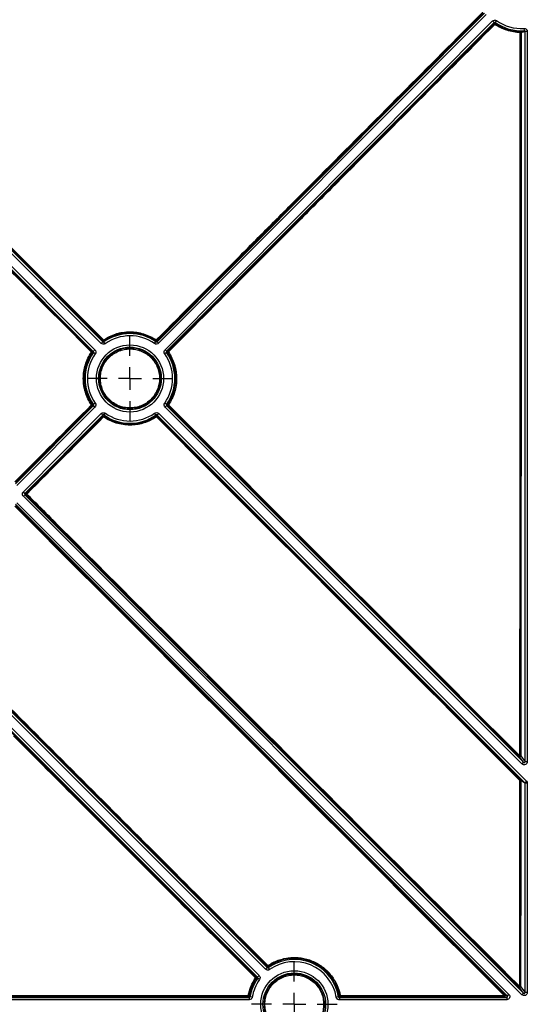
# Model space of a CAD drawing. Units: millimetres. Extents: x 11 to 1249, y 20 to 576.
# Drawn here: x 230 to 253, y 46 to 90 of the extents above; entities that cross this region are included whole.
import ezdxf

# ---------------------------------------------------------------- set-up
doc = ezdxf.new("R2010")
doc.units = ezdxf.units.MM
doc.layers.add('FORMAT', color=7, linetype='Continuous')

# ---------------------------------------------------------------- blocks, each defined once
blk = doc.blocks.new('SW_CENTERMARKSYMBOL_9')
at = {"layer": 'FORMAT', "color": 0}
for p, q in [((0, 1.016), (0, 1.907)), ((0, 0), (0, 0.508)), ((-1.016, 0), (-1.907, 0)), ((0, 0), (-0.508, 0)), ((0, 0), (0, -0.508)), ((0, 0), (0.508, 0)), ((1.016, 0), (1.907, 0)), ((0, -1.016), (0, -1.907))]:
    blk.add_line(p, q, dxfattribs=at)
blk = doc.blocks.new('SW_CENTERMARKSYMBOL_24')
at = {"layer": 'FORMAT', "color": 0}
for p, q in [((0, 1.016), (0, 1.907)), ((0, 0), (0, 0.508)), ((-1.016, 0), (-1.907, 0)), ((0, 0), (-0.508, 0)), ((0, 0), (0, -0.508)), ((0, 0), (0.508, 0)), ((1.016, 0), (1.907, 0)), ((0, -1.016), (0, -1.907))]:
    blk.add_line(p, q, dxfattribs=at)

msp = doc.modelspace()

# ---------------------------------------------------------------- linework, layer by layer
at = {"color": 7, "linetype": 'Continuous', "lineweight": 25}
for p, q in [((219.149382, 89.677131), (233.823426, 75.003087)), ((234.108108, 75.287769), (219.43407, 89.961807)), ((219.504769, 90.032517), (234.178819, 75.358467)), ((236.595685, 75.360839), (251.206683, 90.029303)), ((251.277526, 89.958737), (236.666535, 75.29028)), ((236.951768, 75.00615), (251.562766, 89.674615)), ((251.562766, 89.674615), (251.633609, 89.604049)), ((251.742766, 89.690124), (251.685038, 89.60848)), ((233.752728, 74.932376), (219.078677, 89.606426)), ((251.633609, 89.604049), (237.022612, 74.935585)), ((251.638583, 89.549096), (251.633609, 89.604049)), ((251.685038, 89.60848), (251.689448, 89.553919)), ((252.964189, 89.345289), (252.970697, 89.245509)), ((253.013533, 56.62016), (253.013533, 89.205689)), ((253.113396, 89.205689), (253.013533, 89.205689)), ((253.113396, 89.205689), (253.113396, 56.62016)), ((228.591831, 81.055337), (234.211224, 75.438913)), ((234.178812, 75.358473), (234.108108, 75.287769)), ((234.178819, 75.358467), (234.183345, 75.409804)), ((234.234253, 75.405108), (234.23025, 75.354143)), ((234.288138, 75.272612), (234.23025, 75.354143)), ((236.486535, 75.27477), (236.544263, 75.356414)), ((236.544263, 75.356414), (236.540123, 75.407805)), ((236.591017, 75.412603), (236.595685, 75.360839)), ((236.666535, 75.29028), (236.595691, 75.360845)), ((233.701289, 74.92784), (233.752728, 74.932376)), ((233.757052, 74.880945), (233.705985, 74.876933)), ((233.838582, 74.823057), (233.757052, 74.880945)), ((237.018389, 74.884146), (236.936972, 74.826098)), ((237.070081, 74.880184), (237.018389, 74.884146)), ((237.022612, 74.935585), (237.074682, 74.931094)), ((230.276967, 69.017268), (233.755106, 72.509087)), ((233.755106, 72.509087), (233.702808, 72.513599)), ((233.70741, 72.564506), (233.759329, 72.560526)), ((233.825949, 72.438522), (233.755106, 72.509087)), ((233.840746, 72.618574), (233.759329, 72.560526)), ((237.020666, 72.563727), (236.939135, 72.621615)), ((237.020666, 72.563727), (237.073133, 72.567855)), ((237.077839, 72.516962), (237.02499, 72.512296)), ((237.02499, 72.512296), (252.945018, 56.592268)), ((233.825949, 72.438522), (230.34781, 68.946703)), ((230.632105, 68.661631), (234.111183, 72.154392)), ((234.182033, 72.083833), (230.702948, 68.591065)), ((234.186775, 72.03128), (234.182033, 72.083833)), ((234.233455, 72.088258), (234.291182, 72.169902)), ((234.233455, 72.088258), (234.237661, 72.036084)), ((236.547468, 72.090529), (236.48958, 72.17206)), ((236.543333, 72.037975), (236.547468, 72.090529)), ((236.598898, 72.086205), (236.594224, 72.033268)), ((253.001582, 55.683522), (236.598898, 72.086205)), ((236.669603, 72.15691), (253.072286, 55.754227)), ((252.874313, 56.521563), (236.954292, 72.441585)), ((230.702948, 68.591065), (230.632105, 68.661631)), ((230.702948, 68.591065), (230.761117, 68.591122)), ((252.222838, 46.16254), (230.27786, 68.107519)), ((230.348564, 68.178223), (252.293543, 46.233245)), ((230.632299, 68.463852), (230.703003, 68.534557)), ((252.874313, 46.221838), (230.632299, 68.463852)), ((230.761172, 68.534614), (230.703003, 68.534557)), ((230.703003, 68.534557), (252.945018, 46.292542)), ((241.438023, 47.358403), (226.674781, 62.121644)), ((226.745486, 62.192349), (241.508728, 47.429107)), ((241.082636, 47.003016), (226.319395, 61.766258)), ((226.390099, 61.836962), (241.153341, 47.073721)), ((252.945018, 56.592268), (252.755777, 56.848359)), ((252.824004, 56.87664), (253.013533, 56.62016)), ((252.945018, 56.592268), (252.874313, 56.521563)), ((253.113396, 56.62016), (253.013533, 56.62016)), ((252.81137, 55.806541), (253.001582, 55.683522)), ((253.013533, 55.655054), (252.823033, 55.778259)), ((253.072286, 55.754227), (253.001582, 55.683522)), ((253.013533, 46.320435), (253.013533, 55.655054)), ((253.113396, 55.655054), (253.013533, 55.655054)), ((253.113396, 55.655054), (253.113396, 46.320435)), ((241.508728, 47.429107), (241.514318, 47.491823)), ((241.565113, 47.487046), (241.560165, 47.424777)), ((241.153341, 47.073721), (241.082636, 47.003016)), ((241.438023, 47.358403), (241.508728, 47.429107)), ((241.560165, 47.424777), (241.618053, 47.343246)), ((241.019739, 46.997408), (241.082636, 47.003016)), ((241.086967, 46.951579), (241.024518, 46.946615)), ((241.168498, 46.893691), (241.086967, 46.951579)), ((252.814111, 46.590303), (253.013533, 46.320435)), ((240.706218, 46.094262), (240.665517, 46.142933)), ((240.704811, 46.175467), (240.745652, 46.127571)), ((244.691896, 46.127571), (244.732953, 46.175723)), ((244.772247, 46.143194), (244.73133, 46.094262)), ((252.194556, 46.094262), (252.074461, 46.144007)), ((252.102743, 46.212285), (252.222838, 46.16254)), ((252.222838, 46.16254), (252.293543, 46.233245)), ((252.945018, 46.292542), (252.745884, 46.562021)), ((252.874313, 46.221838), (252.945018, 46.292542)), ((253.113396, 46.320435), (253.013533, 46.320435)), ((209.581467, 46.094262), (240.706218, 46.094262)), ((240.706218, 45.99427), (209.581467, 45.99427)), ((240.706218, 46.094262), (240.706218, 45.99427)), ((240.844236, 46.110853), (240.745652, 46.127571)), ((244.691896, 46.127571), (244.593312, 46.110853)), ((244.73133, 46.094262), (252.194556, 46.094262)), ((244.73133, 46.094262), (244.73133, 45.99427)), ((252.194556, 45.99427), (244.73133, 45.99427)), ((252.194556, 46.094262), (252.194556, 45.99427))]:
    msp.add_line(p, q, dxfattribs=at)
at = {"color": 8, "linetype": 'Continuous', "lineweight": 25}
for p, q in [((240.991299, 46.97008), (240.708587, 47.252944)), ((252.20724, 47.157245), (252.773707, 46.591094))]:
    msp.add_line(p, q, dxfattribs=at)
at = {"color": 7, "linetype": 'Continuous', "lineweight": 25}
for centre, radius in [((235.388859, 73.722336), 1.498699), ((235.388859, 73.722336), 1.398708), ((242.718774, 45.79297), 1.498699), ((242.718774, 45.79297), 1.398708)]:
    msp.add_circle(centre, radius, dxfattribs=at)
for centre, radius, start, end in [((252.840442, 91.242558), 1.901301, 234.7370896, 273.7317469), ((252.195167, 90.065802), 0.759454, 222.8721767, 225.8108398), ((251.976503, 89.321344), 0.369448, 140.9853388, 147.2436093), ((252.840442, 91.242558), 2.001292, 234.7370896, 273.7317498), ((253.165592, 89.162058), 0.36462, 174.2090737, 180.44446), ((252.810161, 87.905013), 1.254251, 88.5434835, 90.4192754), ((235.388859, 73.722336), 2.001292, 54.7370896, 125.3753642), ((235.388859, 73.722336), 1.901301, 54.7370896, 125.3753642), ((234.544779, 75.091547), 0.481583, 133.8380669, 138.6348064), ((231.647796, 73.667849), 3.115739, 33.8882804, 34.6404595), ((236.969962, 75.151174), 0.500621, 144.538561, 149.1611022), ((235.169386, 74.029059), 1.983745, 44.222132, 45.4030596), ((235.388859, 73.722336), 2.001292, 144.6246358, 215.4878179), ((235.388859, 73.722336), 1.901301, 144.6246358, 215.4878179), ((234.016146, 74.570329), 0.476392, 131.3701075, 136.1432931), ((233.183737, 74.170113), 0.878827, 53.5404165, 56.1994529), ((235.388859, 73.722336), 1.901301, 324.6246358, 35.4878179), ((235.388859, 73.722336), 2.001292, 324.6246358, 35.4878179), ((237.351116, 74.525597), 0.452451, 123.3264966, 128.399259), ((235.71993, 73.528813), 1.94981, 44.8384754, 45.9876237), ((233.940741, 72.172428), 0.456255, 120.7574238, 125.7560017), ((232.885619, 71.736838), 1.127452, 43.5470986, 45.622777), ((236.547251, 71.74789), 0.974112, 55.0212739, 57.3260606), ((237.433982, 72.203898), 0.474177, 133.8168909, 138.6831954), ((235.388859, 73.722336), 2.001292, 234.7370896, 305.3753642), ((235.388859, 73.722336), 1.901301, 234.7370896, 305.3753642), ((233.439963, 71.239433), 1.088462, 44.6155168, 46.6765076), ((234.657812, 71.712916), 0.53006, 142.4335987, 146.7028167), ((233.835014, 70.145579), 3.303961, 34.2654567, 34.9433259), ((236.904702, 71.680222), 0.470147, 131.3291567, 136.1712551), ((230.789465, 68.562896), 0.040005, 135.1239226, 224.9885311), ((230.260279, 68.046029), 0.740247, 44.3877817, 47.4228899), ((231.156868, 68.18223), 0.529858, 133.9281953, 138.3136035), ((253.086891, 56.560113), 0.439001, 133.7359804, 138.9594341), ((252.783966, 56.87679), 0.040038, 225.2452499, 359.7852639), ((252.792379, 56.186617), 0.690748, 87.3759024, 90.7453415), ((253.101762, 55.473308), 0.442009, 131.0701155, 136.2536254), ((252.783111, 55.778341), 0.039922, 359.8822616, 44.9398911), ((252.791425, 55.106453), 0.67255, 87.3062165, 90.7644927), ((241.909325, 47.140126), 0.528887, 133.9263563, 138.3195158), ((240.626357, 46.885043), 1.1152, 32.6710971, 34.7714761), ((242.718774, 45.79297), 2.001292, 9.6246358, 125.3753642), ((242.718774, 45.79297), 1.901301, 9.6246358, 125.3753642), ((242.718774, 45.79297), 2.001292, 144.6246358, 170.3753642), ((242.718774, 45.79297), 1.901301, 144.6246358, 170.3753642), ((241.362117, 46.612632), 0.515049, 131.6630183, 136.0517387), ((240.660081, 46.465944), 0.603207, 52.8312275, 56.6950491), ((253.099847, 46.25112), 0.471116, 133.8102107, 138.7057654), ((252.774073, 46.590453), 0.040038, 225.2452499, 359.7852639), ((252.782605, 46.01334), 0.577823, 86.8743718, 90.8822925), ((243.745897, 46.1738), 3.080534, 179.8122689, 180.5741178), ((240.590518, 45.73712), 0.453002, 75.3861695, 80.4878729), ((244.844486, 45.75094), 0.439181, 99.5001543, 104.7116656), ((246.483675, 46.174029), 1.711707, 179.6629492, 181.0321975), ((253.051248, 46.174784), 0.977272, 179.412221, 181.8046929), ((252.411139, 45.86124), 0.46727, 131.2995684, 136.1742467), ((252.074433, 46.184015), 0.040008, 270.0393197, 44.9606803)]:
    msp.add_arc(centre, radius, start, end, dxfattribs=at)
for points in [[(234.183345, 75.409804), (229.305205, 80.28518), (224.427036, 85.160677), (219.548822, 90.036376)], [(233.672632, 74.9004), (228.797362, 79.778515), (223.92197, 84.656661), (219.04639, 89.534872)], [(219.074802, 89.56219), (223.950479, 84.684033), (228.825945, 79.805923), (233.701289, 74.92784)], [(230.248403, 69.104445), (231.390315, 70.250462), (232.532229, 71.396545), (233.674135, 72.542685)], [(233.702808, 72.513599), (232.560846, 71.367428), (231.41888, 70.221318), (230.27691, 69.075271)], [(252.755777, 56.848359), (247.529837, 62.07108), (242.303858, 67.293948), (237.077839, 72.516962)], [(237.105683, 72.546043), (242.331629, 67.322988), (247.557538, 62.100078), (252.783394, 56.877306)], [(230.761117, 68.591122), (231.902942, 69.737846), (233.044828, 70.884565), (234.186775, 72.03128)], [(234.21477, 72.003909), (233.072878, 70.857225), (231.931044, 69.710533), (230.789276, 68.563839)], [(252.782451, 55.778943), (247.37697, 61.18786), (241.971327, 66.596809), (236.565532, 72.005801)], [(236.594224, 72.033268), (242.000094, 66.624318), (247.405806, 61.21541), (252.81137, 55.806541)], [(252.745884, 46.562021), (245.417707, 53.885961), (238.089481, 61.210109), (230.761172, 68.534614)], [(252.074028, 46.184809), (244.79943, 53.463708), (237.524622, 60.742658), (230.249483, 68.021713)], [(230.277917, 68.049038), (237.553171, 60.770049), (244.828058, 53.491144), (252.102743, 46.212285)], [(252.773707, 46.591094), (252.776831, 49.653639), (252.779786, 52.716245), (252.782451, 55.778943)], [(252.823033, 55.778259), (252.820293, 52.715524), (252.817284, 49.652885), (252.814111, 46.590303)], [(253.072286, 55.754227), (253.098422, 55.72809), (253.113396, 55.692017), (253.113396, 55.655054)], [(244.771998, 46.184098), (247.206054, 46.184263), (249.640068, 46.184501), (252.074028, 46.184809)], [(252.074461, 46.144007), (249.640438, 46.143662), (247.206366, 46.143391), (244.772247, 46.143194)]]:
    msp.add_open_spline(points, degree=3, dxfattribs=at)
for points, knots in [([(236.562203, 75.441611), (237.775844, 76.659883), (238.989459, 77.878213), (240.809746, 79.705816), (241.416498, 80.315046), (242.326513, 81.228904), (242.629819, 81.533529), (243.236449, 82.142751), (243.539763, 82.447362), (246.269592, 85.188859), (248.696092, 87.625744), (251.122599, 90.062628)], [0, 0, 0, 0, 0.25, 0.25, 0.375, 0.375, 0.4375, 0.4375, 0.5, 0.5, 1, 1, 1, 1]), ([(251.152052, 90.03403), (248.72547, 87.597067), (246.298892, 85.160102), (243.568976, 82.41852), (243.265652, 82.1139), (242.659003, 81.50466), (242.355673, 81.200041), (241.445619, 80.2862), (240.838858, 79.676985), (239.018487, 77.849363), (237.804785, 76.630975), (236.591017, 75.412603)], [0, 0, 0, 0, 0.5, 0.5, 0.5625, 0.5625, 0.625, 0.625, 0.75, 0.75, 1, 1, 1, 1]), ([(251.562766, 89.674615), (251.586077, 89.698017), (251.617149, 89.712469), (251.682695, 89.71812), (251.715795, 89.709195), (251.742766, 89.690124)], [0, 0, 0, 0, 0.5, 0.5, 1, 1, 1, 1]), ([(237.074682, 74.931094), (238.288262, 76.14961), (239.501857, 77.368059), (241.322291, 79.195545), (241.929109, 79.804677), (242.839358, 80.718283), (243.142779, 81.022794), (243.749622, 81.631818), (244.053043, 81.93633), (246.783836, 84.676933), (249.21121, 87.113012), (251.638583, 89.549096)], [0, 0, 0, 0, 0.25, 0.25, 0.375, 0.375, 0.4375, 0.4375, 0.5, 0.5, 1, 1, 1, 1]), ([(251.665805, 89.521241), (249.238489, 87.085218), (246.811172, 84.649199), (244.080447, 81.908661), (243.777034, 81.604157), (243.170207, 80.995147), (242.866804, 80.690632), (241.956615, 79.777027), (241.349836, 79.16791), (239.529525, 77.340482), (238.316019, 76.122093), (237.102535, 74.903644)], [0, 0, 0, 0, 0.5, 0.5, 0.5625, 0.5625, 0.625, 0.625, 0.75, 0.75, 1, 1, 1, 1]), ([(251.685038, 89.60848), (251.677337, 89.613929), (251.667877, 89.616486), (251.649144, 89.614871), (251.640264, 89.610735), (251.633609, 89.604049)], [0, 0, 0, 0, 0.5, 0.5, 1, 1, 1, 1]), ([(251.638583, 89.549096), (251.644593, 89.555127), (251.653564, 89.559776), (251.672727, 89.561593), (251.682411, 89.558713), (251.689448, 89.553919)], [0, 0, 0, 0, 0.5, 0.5, 1, 1, 1, 1]), ([(252.800983, 89.15923), (252.699532, 89.161134), (252.599118, 89.170392), (252.40032, 89.203305), (252.30126, 89.227213), (252.013367, 89.31929), (251.833451, 89.406881), (251.665805, 89.521241)], [0, 0, 0, 0, 0.25, 0.25, 0.5, 0.5, 1, 1, 1, 1]), ([(251.689448, 89.553919), (251.853875, 89.441753), (252.030337, 89.355841), (252.312703, 89.265529), (252.409861, 89.24208), (252.604843, 89.209797), (252.703329, 89.200716), (252.802833, 89.198848)], [0, 0, 0, 0, 0.5, 0.5, 0.75, 0.75, 1, 1, 1, 1]), ([(252.802833, 89.198848), (252.821959, 89.203527), (252.859742, 89.212771), (252.915697, 89.228344), (252.952519, 89.239836), (252.970697, 89.245509)], [0, 0, 0, 0, 0.341681193, 0.675014414, 1, 1, 1, 1]), ([(252.802833, 89.198848), (252.812156, 89.19867), (252.822967, 89.194648), (252.838219, 89.179092), (252.842036, 89.168195), (252.842042, 89.158858)], [0, 0, 0, 0, 0.5, 0.5, 1, 1, 1, 1]), ([(253.013533, 89.205689), (252.994623, 89.199882), (252.95666, 89.188226), (252.899496, 89.172627), (252.861242, 89.163459), (252.842042, 89.158858)], [0, 0, 0, 0, 0.330808711, 0.664141804, 1, 1, 1, 1]), ([(252.964188, 89.345289), (252.983408, 89.346542), (253.002553, 89.34383), (253.038485, 89.330994), (253.055154, 89.320819), (253.096787, 89.281915), (253.113396, 89.244211), (253.113396, 89.205689)], [0, 0, 0, 0, 0.25, 0.25, 0.5, 0.5, 1, 1, 1, 1]), ([(253.013533, 89.205689), (253.013557, 89.216636), (253.008732, 89.227593), (252.992713, 89.242353), (252.981534, 89.246235), (252.970697, 89.245509)], [0, 0, 0, 0, 0.5, 0.5, 1, 1, 1, 1]), ([(252.783394, 56.877306), (252.784531, 58.222284), (252.785606, 59.56728), (252.787565, 62.257318), (252.788454, 63.602364), (252.789516, 65.619976), (252.789788, 66.292524), (252.790451, 67.637623), (252.791445, 69.655273), (252.795081, 77.053322), (252.798365, 83.778825), (252.800983, 89.15923)], [0, 0, 0, 0, 0.125, 0.125, 0.25, 0.25, 0.3125, 0.3125, 0.375, 0.5, 1, 1, 1, 1]), ([(252.842042, 89.158858), (252.839425, 83.778409), (252.836798, 78.397962), (252.833494, 71.672407), (252.832502, 69.654741), (252.831507, 67.637076), (252.830843, 66.291965), (252.830501, 65.619412), (252.829303, 63.601788), (252.828353, 62.256736), (252.826292, 59.566665), (252.825177, 58.221647), (252.824004, 56.87664)], [0, 0, 0, 0, 0.5, 0.5, 0.625, 0.6875, 0.6875, 0.75, 0.75, 0.875, 0.875, 1, 1, 1, 1]), ([(234.211224, 75.438913), (234.384377, 75.557708), (234.570745, 75.647891), (234.819943, 75.725458), (234.87078, 75.739202), (234.972514, 75.762628), (235.023569, 75.772372), (235.177285, 75.795821), (235.280496, 75.803775), (235.488396, 75.804197), (235.593753, 75.796469), (235.79936, 75.765717), (235.900298, 75.74279), (236.098476, 75.681963), (236.196304, 75.643763), (236.384977, 75.55304), (236.475508, 75.500796), (236.562203, 75.441611)], [0, 0, 0, 0, 0.25, 0.25, 0.3125, 0.3125, 0.375, 0.375, 0.5, 0.5, 0.625, 0.625, 0.75, 0.75, 0.875, 0.875, 1, 1, 1, 1]), ([(236.540123, 75.407805), (236.455091, 75.465851), (236.366296, 75.51709), (236.181242, 75.606066), (236.08529, 75.64353), (235.890914, 75.703184), (235.791913, 75.725668), (235.590251, 75.755824), (235.486915, 75.763401), (235.283005, 75.762981), (235.181775, 75.755177), (235.031009, 75.732175), (234.980934, 75.722617), (234.881153, 75.69964), (234.831291, 75.686159), (234.586876, 75.610076), (234.404084, 75.521624), (234.234253, 75.405108)], [0, 0, 0, 0, 0.125, 0.125, 0.25, 0.25, 0.375, 0.375, 0.5, 0.5, 0.625, 0.625, 0.6875, 0.6875, 0.75, 0.75, 1, 1, 1, 1]), ([(234.288138, 75.272612), (234.261204, 75.253489), (234.228136, 75.244501), (234.162579, 75.250017), (234.131465, 75.264412), (234.108108, 75.287769)], [0, 0, 0, 0, 0.5, 0.5, 1, 1, 1, 1]), ([(234.178812, 75.358473), (234.18548, 75.351801), (234.194372, 75.347681), (234.213108, 75.346104), (234.22256, 75.348679), (234.23025, 75.354143)], [0, 0, 0, 0, 0.5, 0.5, 1, 1, 1, 1]), ([(234.234253, 75.405108), (234.227227, 75.400289), (234.217542, 75.397378), (234.198357, 75.399149), (234.189369, 75.403782), (234.183343, 75.409807)], [0, 0, 0, 0, 0.5, 0.5, 1, 1, 1, 1]), ([(236.666535, 75.29028), (236.643223, 75.266877), (236.612152, 75.252425), (236.546606, 75.246774), (236.513506, 75.255699), (236.486535, 75.27477)], [0, 0, 0, 0, 0.5, 0.5, 1, 1, 1, 1]), ([(236.591019, 75.412606), (236.585006, 75.406571), (236.576027, 75.401919), (236.556848, 75.40011), (236.547159, 75.403), (236.540123, 75.407805)], [0, 0, 0, 0, 0.5, 0.5, 1, 1, 1, 1]), ([(236.544263, 75.356414), (236.551963, 75.350965), (236.561424, 75.348408), (236.580156, 75.350023), (236.589037, 75.354159), (236.595691, 75.360845)], [0, 0, 0, 0, 0.5, 0.5, 1, 1, 1, 1]), ([(233.674135, 72.542685), (233.554721, 72.716214), (233.464077, 72.903076), (233.386135, 73.153042), (233.372329, 73.204034), (233.348805, 73.306069), (233.339024, 73.357278), (233.315496, 73.51147), (233.307534, 73.615014), (233.3072, 73.823615), (233.315027, 73.929312), (233.346064, 74.135529), (233.369181, 74.236774), (233.430501, 74.435561), (233.469019, 74.533715), (233.560405, 74.722822), (233.613023, 74.813545), (233.672631, 74.9004)], [0, 0, 0, 0, 0.25, 0.25, 0.3125, 0.3125, 0.375, 0.375, 0.5, 0.5, 0.625, 0.625, 0.75, 0.75, 0.875, 0.875, 1, 1, 1, 1]), ([(233.705985, 74.876933), (233.64752, 74.791746), (233.59591, 74.702767), (233.506275, 74.517293), (233.468493, 74.421025), (233.408346, 74.226058), (233.38567, 74.126758), (233.355223, 73.924502), (233.347544, 73.820836), (233.347866, 73.616242), (233.355672, 73.514686), (233.378745, 73.363455), (233.388338, 73.313229), (233.411407, 73.213154), (233.424947, 73.163142), (233.501389, 72.917976), (233.59029, 72.734702), (233.70741, 72.564506)], [0, 0, 0, 0, 0.125, 0.125, 0.25, 0.25, 0.375, 0.375, 0.5, 0.5, 0.625, 0.625, 0.6875, 0.6875, 0.75, 0.75, 1, 1, 1, 1]), ([(233.701287, 74.927843), (233.707311, 74.921817), (233.711944, 74.912829), (233.713715, 74.893644), (233.710805, 74.88396), (233.705985, 74.876933)], [0, 0, 0, 0, 0.5, 0.5, 1, 1, 1, 1]), ([(233.757052, 74.880945), (233.762516, 74.888635), (233.765091, 74.898091), (233.763513, 74.916826), (233.759394, 74.925714), (233.752721, 74.932382)], [0, 0, 0, 0, 0.5, 0.5, 1, 1, 1, 1]), ([(233.752728, 74.932376), (233.752967, 74.932617), (233.760693, 74.940345), (233.786822, 74.966479), (233.805069, 74.984728), (233.823426, 75.003087)], [0, 0, 0, 0, 0.5, 0.5, 1, 1, 1, 1]), ([(233.823426, 75.003087), (233.846783, 74.97973), (233.861173, 74.94863), (233.866696, 74.883073), (233.857706, 74.849991), (233.838582, 74.823057)], [0, 0, 0, 0, 0.5, 0.5, 1, 1, 1, 1]), ([(236.747263, 73.721542), (236.747187, 73.631825), (236.738125, 73.542009), (236.703095, 73.367775), (236.677279, 73.283178), (236.626092, 73.160065), (236.606815, 73.119446), (236.564567, 73.040745), (236.541653, 73.002706), (236.467684, 72.892417), (236.411453, 72.823959), (236.284682, 72.697525), (236.215623, 72.641136), (236.105191, 72.567555), (236.067161, 72.544805), (235.988619, 72.502927), (235.947882, 72.483719), (235.82421, 72.432716), (235.739478, 72.40718), (235.565522, 72.372746), (235.475488, 72.363982), (235.298113, 72.364229), (235.210061, 72.372953), (235.078952, 72.399134), (235.035269, 72.410124), (234.950096, 72.436078), (234.908387, 72.45107), (234.785845, 72.501971), (234.707327, 72.543913), (234.558477, 72.643563), (234.490095, 72.699896), (234.396269, 72.793816), (234.366463, 72.826704), (234.309863, 72.895725), (234.283094, 72.931879), (234.209095, 73.04283), (234.16745, 73.12085), (234.099488, 73.284971), (234.073282, 73.371386), (234.038633, 73.546441), (234.029961, 73.636293), (234.030248, 73.813507), (234.038976, 73.901576), (234.065226, 74.032853), (234.076222, 74.076486), (234.102164, 74.161548), (234.132139, 74.244905), (234.170051, 74.324905), (234.211982, 74.403207), (234.235081, 74.441689), (234.309737, 74.553131), (234.366049, 74.621481), (234.491384, 74.746634), (234.56128, 74.803921), (234.709124, 74.90246), (234.787169, 74.944105), (234.910442, 74.9951), (234.952819, 75.010238), (235.038273, 75.036071), (235.081349, 75.0468), (235.211599, 75.072593), (235.299784, 75.081322), (235.478955, 75.08123), (235.567511, 75.072357), (235.69765, 75.046414), (235.740645, 75.035646), (235.825854, 75.009784), (235.868258, 74.994594), (235.991724, 74.943356), (236.069715, 74.901588), (236.217183, 74.803055), (236.287081, 74.745663), (236.412388, 74.620252), (236.468552, 74.551886), (236.542889, 74.440693), (236.566032, 74.402072), (236.607959, 74.323587), (236.626885, 74.283531), (236.677663, 74.160965), (236.703635, 74.075762), (236.738611, 73.900044), (236.747338, 73.811259), (236.747263, 73.721542)], [0, 0, 0, 0, 0.03125, 0.03125, 0.0625, 0.0625, 0.078125, 0.078125, 0.09375, 0.09375, 0.125, 0.125, 0.15625, 0.15625, 0.171875, 0.171875, 0.1875, 0.1875, 0.21875, 0.21875, 0.25, 0.25, 0.28125, 0.28125, 0.296875, 0.296875, 0.3125, 0.3125, 0.34375, 0.34375, 0.375, 0.375, 0.390625, 0.390625, 0.40625, 0.40625, 0.4375, 0.4375, 0.46875, 0.46875, 0.5, 0.5, 0.53125, 0.53125, 0.546875, 0.546875, 0.5625, 0.578125, 0.578125, 0.59375, 0.59375, 0.625, 0.625, 0.65625, 0.65625, 0.6875, 0.6875, 0.703125, 0.703125, 0.71875, 0.71875, 0.75, 0.75, 0.78125, 0.78125, 0.796875, 0.796875, 0.8125, 0.8125, 0.84375, 0.84375, 0.875, 0.875, 0.90625, 0.90625, 0.921875, 0.921875, 0.9375, 0.9375, 0.96875, 0.96875, 1, 1, 1, 1]), ([(236.706816, 73.722362), (236.706888, 73.809435), (236.698418, 73.895604), (236.664472, 74.066144), (236.639266, 74.148836), (236.589985, 74.267791), (236.571617, 74.306667), (236.530927, 74.38284), (236.508467, 74.420324), (236.436323, 74.528242), (236.381817, 74.594595), (236.260207, 74.716315), (236.192371, 74.772019), (236.049252, 74.867656), (235.973561, 74.908197), (235.853736, 74.957932), (235.812582, 74.972677), (235.729885, 74.997782), (235.688157, 75.008235), (235.561853, 75.03342), (235.475907, 75.042037), (235.302013, 75.042135), (235.216425, 75.033667), (235.090011, 75.008639), (235.048203, 74.998228), (234.965265, 74.973158), (234.924136, 74.958468), (234.804492, 74.908979), (234.728745, 74.868561), (234.585254, 74.772927), (234.517416, 74.717327), (234.395773, 74.595861), (234.34112, 74.529524), (234.268665, 74.421365), (234.246246, 74.384015), (234.205551, 74.30802), (234.168757, 74.230376), (234.139667, 74.149474), (234.11449, 74.066918), (234.103819, 74.024571), (234.078344, 73.897161), (234.069874, 73.811687), (234.069597, 73.639694), (234.078014, 73.552491), (234.111642, 73.382594), (234.137075, 73.298726), (234.203033, 73.139439), (234.243449, 73.063717), (234.315264, 72.956034), (234.341243, 72.920945), (234.396173, 72.853956), (234.4251, 72.822036), (234.516158, 72.730879), (234.582522, 72.676203), (234.726981, 72.579483), (234.803185, 72.538772), (234.922114, 72.489364), (234.962593, 72.474812), (235.045255, 72.449618), (235.08765, 72.438948), (235.214897, 72.413531), (235.300355, 72.40506), (235.472504, 72.404812), (235.559887, 72.413314), (235.728721, 72.446726), (235.810958, 72.471507), (235.930988, 72.521005), (235.970526, 72.539646), (236.046756, 72.580289), (236.083666, 72.602368), (236.190847, 72.67378), (236.257872, 72.728508), (236.38091, 72.851218), (236.435485, 72.917659), (236.507273, 73.0247), (236.529512, 73.061619), (236.570515, 73.138002), (236.589224, 73.177425), (236.638901, 73.296911), (236.663955, 73.379017), (236.69795, 73.548119), (236.706744, 73.635289), (236.706816, 73.722362)], [0, 0, 0, 0, 0.03125, 0.03125, 0.0625, 0.0625, 0.078125, 0.078125, 0.09375, 0.09375, 0.125, 0.125, 0.15625, 0.15625, 0.1875, 0.1875, 0.203125, 0.203125, 0.21875, 0.21875, 0.25, 0.25, 0.28125, 0.28125, 0.296875, 0.296875, 0.3125, 0.3125, 0.34375, 0.34375, 0.375, 0.375, 0.40625, 0.40625, 0.421875, 0.421875, 0.4375, 0.453125, 0.453125, 0.46875, 0.46875, 0.5, 0.5, 0.53125, 0.53125, 0.5625, 0.5625, 0.59375, 0.59375, 0.609375, 0.609375, 0.625, 0.625, 0.65625, 0.65625, 0.6875, 0.6875, 0.703125, 0.703125, 0.71875, 0.71875, 0.75, 0.75, 0.78125, 0.78125, 0.8125, 0.8125, 0.828125, 0.828125, 0.84375, 0.84375, 0.875, 0.875, 0.90625, 0.90625, 0.921875, 0.921875, 0.9375, 0.9375, 0.96875, 0.96875, 1, 1, 1, 1]), ([(236.936972, 74.826098), (236.917797, 74.852992), (236.908744, 74.88604), (236.914128, 74.951606), (236.92846, 74.982747), (236.951768, 75.00615)], [0, 0, 0, 0, 0.5, 0.5, 1, 1, 1, 1]), ([(237.022617, 74.93559), (237.022376, 74.93583), (237.014634, 74.943542), (236.988451, 74.969621), (236.970166, 74.987833), (236.951772, 75.006154)], [0, 0, 0, 0, 0.5, 0.5, 1, 1, 1, 1]), ([(237.022618, 74.935591), (237.015959, 74.92891), (237.011856, 74.92001), (237.010316, 74.901271), (237.01291, 74.891825), (237.018389, 74.884146)], [0, 0, 0, 0, 0.5, 0.5, 1, 1, 1, 1]), ([(237.070081, 74.880184), (237.06525, 74.887201), (237.062323, 74.896879), (237.064057, 74.916064), (237.068673, 74.925059), (237.074685, 74.931096)], [0, 0, 0, 0, 0.5, 0.5, 1, 1, 1, 1]), ([(237.073133, 72.567855), (237.131533, 72.65308), (237.183076, 72.742092), (237.272572, 72.927623), (237.310283, 73.023914), (237.370288, 73.218917), (237.392892, 73.31823), (237.423193, 73.520501), (237.430798, 73.62417), (237.430331, 73.828756), (237.422454, 73.930302), (237.399276, 74.08151), (237.389648, 74.131727), (237.36651, 74.231782), (237.352936, 74.281782), (237.276328, 74.526882), (237.187306, 74.710081), (237.070081, 74.880184)], [0, 0, 0, 0, 0.125, 0.125, 0.25, 0.25, 0.375, 0.375, 0.5, 0.5, 0.625, 0.625, 0.6875, 0.6875, 0.75, 0.75, 1, 1, 1, 1]), ([(237.102535, 74.903644), (237.222054, 74.73021), (237.312818, 74.543424), (237.390928, 74.293527), (237.404768, 74.242547), (237.428361, 74.140534), (237.438178, 74.089334), (237.461812, 73.935166), (237.469845, 73.831632), (237.470326, 73.623041), (237.462574, 73.517343), (237.431684, 73.311111), (237.40864, 73.209854), (237.347465, 73.011032), (237.309019, 72.912856), (237.217774, 72.723692), (237.165225, 72.632937), (237.105683, 72.546043)], [0, 0, 0, 0, 0.25, 0.25, 0.3125, 0.3125, 0.375, 0.375, 0.5, 0.5, 0.625, 0.625, 0.75, 0.75, 0.875, 0.875, 1, 1, 1, 1]), ([(233.70741, 72.564506), (233.712241, 72.557489), (233.715167, 72.547812), (233.713432, 72.528628), (233.708816, 72.519633), (233.702805, 72.513596)], [0, 0, 0, 0, 0.5, 0.5, 1, 1, 1, 1]), ([(233.755106, 72.509087), (233.761763, 72.515769), (233.765863, 72.524668), (233.767401, 72.543404), (233.764807, 72.552849), (233.759329, 72.560526)], [0, 0, 0, 0, 0.5, 0.5, 1, 1, 1, 1]), ([(233.840746, 72.618574), (233.859921, 72.59168), (233.868974, 72.558632), (233.863589, 72.493066), (233.849258, 72.461925), (233.825949, 72.438522)], [0, 0, 0, 0, 0.5, 0.5, 1, 1, 1, 1]), ([(236.954292, 72.441585), (236.930934, 72.464942), (236.916544, 72.496042), (236.911022, 72.561599), (236.920012, 72.594681), (236.939135, 72.621615)], [0, 0, 0, 0, 0.5, 0.5, 1, 1, 1, 1]), ([(237.02499, 72.512296), (237.02475, 72.512055), (237.017024, 72.504327), (236.990895, 72.478193), (236.972648, 72.459944), (236.954292, 72.441585)], [0, 0, 0, 0, 0.5, 0.5, 1, 1, 1, 1]), ([(237.020666, 72.563727), (237.015202, 72.556037), (237.012626, 72.546581), (237.014204, 72.527846), (237.018324, 72.518958), (237.024996, 72.51229)], [0, 0, 0, 0, 0.5, 0.5, 1, 1, 1, 1]), ([(237.077842, 72.51696), (237.071819, 72.522984), (237.067187, 72.531969), (237.065412, 72.551146), (237.068318, 72.560828), (237.073133, 72.567855)], [0, 0, 0, 0, 0.5, 0.5, 1, 1, 1, 1]), ([(234.111183, 72.154392), (234.134494, 72.177795), (234.165565, 72.192247), (234.231111, 72.197898), (234.264211, 72.188973), (234.291182, 72.169902)], [0, 0, 0, 0, 0.5, 0.5, 1, 1, 1, 1]), ([(234.182033, 72.083833), (234.181791, 72.084072), (234.174047, 72.091783), (234.147863, 72.11786), (234.129578, 72.136072), (234.111183, 72.154392)], [0, 0, 0, 0, 0.5, 0.5, 1, 1, 1, 1]), ([(234.233455, 72.088258), (234.225754, 72.093707), (234.216293, 72.096264), (234.197561, 72.094649), (234.188681, 72.090512), (234.182026, 72.083827)], [0, 0, 0, 0, 0.5, 0.5, 1, 1, 1, 1]), ([(236.48958, 72.17206), (236.516512, 72.191182), (236.549578, 72.20017), (236.615133, 72.194657), (236.646245, 72.180264), (236.669603, 72.15691)], [0, 0, 0, 0, 0.5, 0.5, 1, 1, 1, 1]), ([(236.598905, 72.086199), (236.592237, 72.092871), (236.583345, 72.096991), (236.56461, 72.098568), (236.555158, 72.095993), (236.547468, 72.090529)], [0, 0, 0, 0, 0.5, 0.5, 1, 1, 1, 1]), ([(236.598904, 72.086199), (236.599144, 72.08644), (236.606871, 72.094167), (236.633001, 72.120299), (236.651249, 72.138548), (236.669606, 72.156906)], [0, 0, 0, 0, 0.5, 0.5, 1, 1, 1, 1]), ([(234.186773, 72.031277), (234.192785, 72.037312), (234.201762, 72.041962), (234.220937, 72.043774), (234.230625, 72.040886), (234.237661, 72.036084)], [0, 0, 0, 0, 0.5, 0.5, 1, 1, 1, 1]), ([(236.565532, 72.005801), (236.392352, 71.887091), (236.205972, 71.796993), (235.956777, 71.719527), (235.905941, 71.705804), (235.80421, 71.682417), (235.753157, 71.672693), (235.59945, 71.6493), (235.496248, 71.641383), (235.288372, 71.64103), (235.183028, 71.648792), (234.977448, 71.679607), (234.876527, 71.702564), (234.678387, 71.763445), (234.580582, 71.801669), (234.39195, 71.89244), (234.30144, 71.944705), (234.21477, 72.003909)], [0, 0, 0, 0, 0.25, 0.25, 0.3125, 0.3125, 0.375, 0.375, 0.5, 0.5, 0.625, 0.625, 0.75, 0.75, 0.875, 0.875, 1, 1, 1, 1]), ([(234.237661, 72.036084), (234.322669, 71.978017), (234.411443, 71.926756), (234.596458, 71.837729), (234.692387, 71.80024), (234.886726, 71.740531), (234.985713, 71.718017), (235.187349, 71.687797), (235.290673, 71.680187), (235.494561, 71.680537), (235.595783, 71.688304), (235.746542, 71.71125), (235.796615, 71.720789), (235.896395, 71.743728), (235.946256, 71.757189), (236.190669, 71.833171), (236.373474, 71.921542), (236.543333, 72.037975)], [0, 0, 0, 0, 0.125, 0.125, 0.25, 0.25, 0.375, 0.375, 0.5, 0.5, 0.625, 0.625, 0.6875, 0.6875, 0.75, 0.75, 1, 1, 1, 1]), ([(236.543333, 72.037975), (236.55036, 72.042789), (236.560042, 72.045695), (236.579218, 72.04392), (236.588203, 72.039288), (236.594227, 72.033265)], [0, 0, 0, 0, 0.5, 0.5, 1, 1, 1, 1]), ([(230.632299, 68.463852), (230.619243, 68.476908), (230.608998, 68.492282), (230.594959, 68.526124), (230.59132, 68.544418), (230.591246, 68.599117), (230.606045, 68.635469), (230.632105, 68.661631)], [0, 0, 0, 0, 0.25, 0.25, 0.5, 0.5, 1, 1, 1, 1]), ([(230.702948, 68.591065), (230.70117, 68.589061), (230.69769, 68.585139), (230.692864, 68.575828), (230.690211, 68.562817), (230.692876, 68.549803), (230.697731, 68.540478), (230.70122, 68.53656), (230.703003, 68.534557)], [0, 0, 0, 0, 0.128165466, 0.250802714, 0.499383108, 0.749032282, 0.871722511, 1, 1, 1, 1]), ([(230.789276, 68.563839), (230.808133, 68.544991), (230.902418, 68.450752), (231.298418, 68.054949), (232.882418, 66.471739), (239.218407, 60.138967), (245.961731, 53.399268), (251.498166, 47.865923), (252.20724, 47.157245)], [0, 0, 0, 0, 0.002641289, 0.013206446, 0.055467071, 0.224509579, 0.900679779, 1, 1, 1, 1]), ([(241.514318, 47.491823), (239.062203, 49.942663), (236.610082, 52.393536), (231.705822, 57.295376), (229.253682, 59.746355), (226.801544, 62.197317)], [0, 0, 0, 0, 0.5, 0.5, 1, 1, 1, 1]), ([(226.829817, 62.226625), (229.281947, 59.77567), (231.734069, 57.324687), (236.63825, 52.422797), (239.090336, 49.971904), (241.542419, 47.521047)], [0, 0, 0, 0, 0.5, 0.5, 1, 1, 1, 1]), ([(226.314405, 61.709965), (227.539866, 60.483916), (228.765328, 59.257866), (231.216252, 56.805767), (232.441718, 55.579717), (236.11807, 51.901574), (238.568922, 49.449488), (241.019739, 46.997408)], [0, 0, 0, 0, 0.25, 0.25, 0.5, 0.5, 1, 1, 1, 1]), ([(240.708587, 47.252944), (240.407026, 47.554666), (238.899224, 49.063273), (235.392487, 52.571883), (232.187166, 55.778758), (230.188147, 57.778746)], [0, 0, 0, 0, 0.085995023, 0.429975127, 1, 1, 1, 1]), ([(253.113396, 56.62016), (253.113396, 56.592398), (253.105091, 56.565219), (253.074592, 56.519544), (253.052225, 56.501255), (253.001605, 56.480423), (252.972858, 56.477666), (252.91901, 56.488556), (252.893943, 56.501934), (252.874313, 56.521563)], [0, 0, 0, 0, 0.25, 0.25, 0.5, 0.5, 0.75, 0.75, 1, 1, 1, 1]), ([(252.945018, 56.592268), (252.946571, 56.590837), (252.949444, 56.588188), (252.956059, 56.583992), (252.964131, 56.580884), (252.975919, 56.579515), (252.987935, 56.581702), (252.999358, 56.588405), (253.007483, 56.597391), (253.011622, 56.606477), (253.013332, 56.614204), (253.013465, 56.618138), (253.013533, 56.62016)], [0, 0, 0, 0, 0.067685055, 0.125247798, 0.250250434, 0.339911323, 0.500017107, 0.624978399, 0.749909619, 0.874810441, 0.935645161, 1, 1, 1, 1]), ([(253.013533, 55.655054), (253.013379, 55.657613), (253.013062, 55.662912), (253.010617, 55.670505), (253.006872, 55.677632), (253.003348, 55.681555), (253.001582, 55.683522)], [0, 0, 0, 0, 0.2415072, 0.500008427, 0.74932664, 1, 1, 1, 1]), ([(241.565113, 47.487046), (241.558085, 47.482261), (241.54842, 47.479387), (241.529291, 47.481186), (241.520331, 47.485811), (241.514318, 47.491823)], [0, 0, 0, 0, 0.5, 0.5, 1, 1, 1, 1]), ([(241.542419, 47.521047), (241.68632, 47.619018), (241.839261, 47.697236), (242.081787, 47.78591), (242.165428, 47.810756), (242.3342, 47.849606), (242.419081, 47.863644), (242.589808, 47.881236), (242.675654, 47.884789), (242.84833, 47.881209), (242.935512, 47.873958), (243.19152, 47.836554), (243.357052, 47.79112), (243.597508, 47.691693), (243.675653, 47.65349), (243.825219, 47.568597), (243.897085, 47.521727), (244.034995, 47.419159), (244.101262, 47.363247), (244.226747, 47.24313), (244.285146, 47.179765), (244.393559, 47.046653), (244.443571, 46.976905), (244.535119, 46.830957), (244.576872, 46.754227), (244.686472, 46.51893), (244.739452, 46.355072), (244.771998, 46.184098)], [0, 0, 0, 0, 0.125, 0.125, 0.1875, 0.1875, 0.25, 0.25, 0.3125, 0.3125, 0.375, 0.375, 0.5, 0.5, 0.5625, 0.5625, 0.625, 0.625, 0.6875, 0.6875, 0.75, 0.75, 0.8125, 0.8125, 0.875, 0.875, 1, 1, 1, 1]), ([(244.732953, 46.175723), (244.70103, 46.343426), (244.649063, 46.50415), (244.541559, 46.734945), (244.500604, 46.810207), (244.410806, 46.953362), (244.361749, 47.021775), (244.255408, 47.15234), (244.198125, 47.214491), (244.075038, 47.332309), (244.010038, 47.38715), (243.874763, 47.487753), (243.80427, 47.533725), (243.657563, 47.616991), (243.580911, 47.654461), (243.345051, 47.75198), (243.182683, 47.796541), (242.931569, 47.833224), (242.846054, 47.840335), (242.67668, 47.843842), (242.592475, 47.840355), (242.425013, 47.823097), (242.341754, 47.809326), (242.17621, 47.771217), (242.094168, 47.746845), (241.85628, 47.659864), (241.706263, 47.583142), (241.565113, 47.487046)], [0, 0, 0, 0, 0.125, 0.125, 0.1875, 0.1875, 0.25, 0.25, 0.3125, 0.3125, 0.375, 0.375, 0.4375, 0.4375, 0.5, 0.5, 0.625, 0.625, 0.6875, 0.6875, 0.75, 0.75, 0.8125, 0.8125, 0.875, 0.875, 1, 1, 1, 1]), ([(241.153341, 47.073721), (241.164964, 47.062098), (241.174283, 47.048785), (241.188166, 47.019018), (241.192448, 47.002951), (241.196622, 46.953918), (241.18753, 46.920496), (241.168498, 46.893691)], [0, 0, 0, 0, 0.25, 0.25, 0.5, 0.5, 1, 1, 1, 1]), ([(244.06849, 45.792056), (244.068404, 45.702925), (244.059389, 45.613696), (244.024567, 45.440604), (243.99891, 45.356562), (243.948045, 45.234259), (243.928889, 45.193907), (243.886909, 45.115725), (243.864141, 45.077936), (243.790646, 44.968373), (243.734775, 44.900367), (243.60882, 44.774767), (243.540205, 44.718748), (243.430484, 44.645653), (243.392699, 44.623054), (243.314663, 44.581453), (243.274189, 44.562372), (243.151312, 44.511707), (243.067124, 44.486341), (242.894288, 44.452142), (242.804832, 44.44344), (242.628594, 44.4437), (242.541107, 44.452375), (242.410842, 44.4784), (242.36744, 44.489324), (242.282813, 44.515121), (242.241373, 44.53002), (242.11962, 44.580608), (242.041611, 44.622289), (241.893724, 44.721319), (241.825787, 44.777299), (241.732575, 44.870628), (241.702964, 44.903309), (241.646737, 44.971894), (241.620146, 45.007819), (241.546638, 45.118065), (241.505272, 45.195588), (241.437771, 45.358658), (241.411747, 45.444516), (241.377347, 45.618441), (241.368743, 45.707709), (241.369051, 45.883768), (241.377733, 45.971261), (241.403827, 46.10168), (241.414756, 46.145026), (241.440538, 46.229529), (241.470326, 46.312337), (241.507998, 46.391812), (241.549662, 46.469598), (241.572615, 46.507827), (241.646793, 46.618534), (241.702744, 46.686434), (241.827271, 46.810762), (241.896716, 46.867671), (242.043609, 46.965561), (242.121151, 47.006931), (242.243629, 47.057587), (242.285733, 47.072624), (242.370639, 47.098285), (242.413439, 47.108943), (242.542853, 47.134561), (242.630471, 47.143228), (242.808489, 47.143123), (242.896483, 47.134298), (243.025786, 47.10851), (243.068506, 47.097807), (243.153165, 47.072103), (243.195297, 47.057005), (243.317971, 47.006082), (243.395458, 46.964572), (243.541971, 46.866652), (243.611414, 46.809619), (243.735902, 46.684996), (243.791695, 46.617061), (243.865538, 46.506574), (243.888527, 46.468199), (243.930172, 46.390215), (243.94897, 46.350415), (243.999403, 46.228634), (244.025195, 46.143977), (244.059919, 45.969397), (244.068576, 45.881188), (244.06849, 45.792056)], [0, 0, 0, 0, 0.03125, 0.03125, 0.0625, 0.0625, 0.078125, 0.078125, 0.09375, 0.09375, 0.125, 0.125, 0.15625, 0.15625, 0.171875, 0.171875, 0.1875, 0.1875, 0.21875, 0.21875, 0.25, 0.25, 0.28125, 0.28125, 0.296875, 0.296875, 0.3125, 0.3125, 0.34375, 0.34375, 0.375, 0.375, 0.390625, 0.390625, 0.40625, 0.40625, 0.4375, 0.4375, 0.46875, 0.46875, 0.5, 0.5, 0.53125, 0.53125, 0.546875, 0.546875, 0.5625, 0.578125, 0.578125, 0.59375, 0.59375, 0.625, 0.625, 0.65625, 0.65625, 0.6875, 0.6875, 0.703125, 0.703125, 0.71875, 0.71875, 0.75, 0.75, 0.78125, 0.78125, 0.796875, 0.796875, 0.8125, 0.8125, 0.84375, 0.84375, 0.875, 0.875, 0.90625, 0.90625, 0.921875, 0.921875, 0.9375, 0.9375, 0.96875, 0.96875, 1, 1, 1, 1]), ([(244.02827, 45.793004), (244.028353, 45.879493), (244.019952, 45.965086), (243.986258, 46.134489), (243.961232, 46.216635), (243.912297, 46.334805), (243.894057, 46.373425), (243.853648, 46.449097), (243.831342, 46.486335), (243.759692, 46.593548), (243.705555, 46.65947), (243.584763, 46.780402), (243.517381, 46.835747), (243.375216, 46.930769), (243.300027, 46.971052), (243.180993, 47.020472), (243.140111, 47.035123), (243.057962, 47.06007), (243.016509, 47.070458), (242.89104, 47.095487), (242.805656, 47.104053), (242.632913, 47.104162), (242.547892, 47.095755), (242.422313, 47.070901), (242.380782, 47.06056), (242.298391, 47.035662), (242.257535, 47.021072), (242.138686, 46.971919), (242.063442, 46.931776), (241.920903, 46.83679), (241.853516, 46.781568), (241.73268, 46.660925), (241.678388, 46.595038), (241.606411, 46.487613), (241.584139, 46.450517), (241.543711, 46.375037), (241.507156, 46.297919), (241.478253, 46.217565), (241.453236, 46.135568), (241.442632, 46.093507), (241.417312, 45.966955), (241.408889, 45.882057), (241.408591, 45.711219), (241.41694, 45.624599), (241.450319, 45.455832), (241.47557, 45.37252), (241.541067, 45.214284), (241.581204, 45.139059), (241.652529, 45.03208), (241.678331, 44.99722), (241.732889, 44.930667), (241.761621, 44.898954), (241.852065, 44.808389), (241.917985, 44.754065), (242.061483, 44.657965), (242.137179, 44.617516), (242.25532, 44.568423), (242.295531, 44.553962), (242.377648, 44.528927), (242.419762, 44.518324), (242.546166, 44.493065), (242.631059, 44.484644), (242.802073, 44.484385), (242.888878, 44.492825), (243.056592, 44.526006), (243.138285, 44.550617), (243.257521, 44.599778), (243.296796, 44.618293), (243.37252, 44.65866), (243.409185, 44.680589), (243.515654, 44.751516), (243.582235, 44.805874), (243.704456, 44.927751), (243.75867, 44.993742), (243.829987, 45.100056), (243.852079, 45.136725), (243.892814, 45.21259), (243.911401, 45.251745), (243.960757, 45.370423), (243.985652, 45.451973), (244.01944, 45.619933), (244.028186, 45.706516), (244.02827, 45.793004)], [0, 0, 0, 0, 0.03125, 0.03125, 0.0625, 0.0625, 0.078125, 0.078125, 0.09375, 0.09375, 0.125, 0.125, 0.15625, 0.15625, 0.1875, 0.1875, 0.203125, 0.203125, 0.21875, 0.21875, 0.25, 0.25, 0.28125, 0.28125, 0.296875, 0.296875, 0.3125, 0.3125, 0.34375, 0.34375, 0.375, 0.375, 0.40625, 0.40625, 0.421875, 0.421875, 0.4375, 0.453125, 0.453125, 0.46875, 0.46875, 0.5, 0.5, 0.53125, 0.53125, 0.5625, 0.5625, 0.59375, 0.59375, 0.609375, 0.609375, 0.625, 0.625, 0.65625, 0.65625, 0.6875, 0.6875, 0.703125, 0.703125, 0.71875, 0.71875, 0.75, 0.75, 0.78125, 0.78125, 0.8125, 0.8125, 0.828125, 0.828125, 0.84375, 0.84375, 0.875, 0.875, 0.90625, 0.90625, 0.921875, 0.921875, 0.9375, 0.9375, 0.96875, 0.96875, 1, 1, 1, 1]), ([(241.618053, 47.343246), (241.60465, 47.33373), (241.589967, 47.326768), (241.558298, 47.318057), (241.541741, 47.316522), (241.492701, 47.320605), (241.461269, 47.335156), (241.438023, 47.358403)], [0, 0, 0, 0, 0.25, 0.25, 0.5, 0.5, 1, 1, 1, 1]), ([(241.508728, 47.429107), (241.515321, 47.422509), (241.524347, 47.418301), (241.543034, 47.416745), (241.552561, 47.419374), (241.560165, 47.424777)], [0, 0, 0, 0, 0.5, 0.5, 1, 1, 1, 1]), ([(240.665379, 46.183894), (240.692283, 46.325331), (240.733177, 46.461561), (240.814665, 46.658404), (240.845213, 46.722758), (240.913261, 46.848878), (240.950766, 46.91058), (240.991299, 46.97008)], [0, 0, 0, 0, 0.5, 0.5, 0.75, 0.75, 1, 1, 1, 1]), ([(241.024518, 46.946615), (240.984758, 46.888253), (240.947969, 46.827731), (240.881219, 46.704024), (240.851254, 46.640901), (240.77132, 46.447823), (240.731204, 46.3142), (240.704811, 46.175467)], [0, 0, 0, 0, 0.25, 0.25, 0.5, 0.5, 1, 1, 1, 1]), ([(241.019739, 46.997408), (241.025751, 46.991395), (241.030376, 46.982436), (241.032176, 46.963308), (241.029302, 46.953644), (241.024518, 46.946615)], [0, 0, 0, 0, 0.5, 0.5, 1, 1, 1, 1]), ([(241.086967, 46.951579), (241.09237, 46.959182), (241.09501, 46.968785), (241.093419, 46.987469), (241.089234, 46.996423), (241.082636, 47.003016)], [0, 0, 0, 0, 0.5, 0.5, 1, 1, 1, 1]), ([(209.622063, 46.183838), (214.795951, 46.183839), (219.969839, 46.183841), (227.730671, 46.183847), (230.317615, 46.183849), (234.198031, 46.183853), (235.491503, 46.183867), (238.078447, 46.183837), (239.371915, 46.183853), (240.665379, 46.183894)], [0, 0, 0, 0, 0.5, 0.5, 0.75, 0.75, 0.875, 0.875, 1, 1, 1, 1]), ([(240.665517, 46.142933), (239.372041, 46.142874), (238.078565, 46.142839), (235.49161, 46.142826), (234.198133, 46.142828), (230.317701, 46.142822), (222.556837, 46.142813), (214.795973, 46.142809), (209.622064, 46.142807)], [0, 0, 0, 0, 0.125, 0.125, 0.25, 0.25, 0.5, 1, 1, 1, 1]), ([(240.704811, 46.175467), (240.703224, 46.167114), (240.698422, 46.15825), (240.683624, 46.145998), (240.674019, 46.142934), (240.665517, 46.142933)], [0, 0, 0, 0, 0.5, 0.5, 1, 1, 1, 1]), ([(244.772247, 46.143194), (244.763745, 46.143195), (244.754141, 46.146258), (244.739344, 46.158508), (244.734542, 46.167372), (244.732953, 46.175723)], [0, 0, 0, 0, 0.5, 0.5, 1, 1, 1, 1]), ([(252.293543, 46.233245), (252.313166, 46.213621), (252.326492, 46.188532), (252.337234, 46.13469), (252.334388, 46.105957), (252.313451, 46.055404), (252.295161, 46.033082), (252.249473, 46.002586), (252.222308, 45.99427), (252.194556, 45.99427)], [0, 0, 0, 0, 0.25, 0.25, 0.5, 0.5, 0.75, 0.75, 1, 1, 1, 1]), ([(252.194556, 46.094262), (252.196599, 46.09435), (252.200522, 46.094518), (252.208184, 46.096301), (252.217117, 46.100459), (252.225976, 46.108463), (252.232792, 46.119797), (252.235681, 46.134253), (252.233012, 46.147216), (252.228162, 46.156556), (252.224671, 46.16048), (252.222838, 46.16254)], [0, 0, 0, 0, 0.06524078, 0.125312225, 0.250322666, 0.375392514, 0.500491987, 0.666294557, 0.832683376, 0.912171893, 1, 1, 1, 1]), ([(253.113396, 46.320435), (253.113396, 46.292673), (253.105091, 46.265493), (253.074592, 46.219818), (253.052225, 46.20153), (253.001605, 46.180698), (252.972858, 46.17794), (252.91901, 46.188831), (252.893943, 46.202208), (252.874313, 46.221838)], [0, 0, 0, 0, 0.25, 0.25, 0.5, 0.5, 0.75, 0.75, 1, 1, 1, 1]), ([(252.945018, 46.292542), (252.946571, 46.291111), (252.949444, 46.288463), (252.956059, 46.284266), (252.964131, 46.281158), (252.975919, 46.279789), (252.987935, 46.281977), (252.999358, 46.288679), (253.007483, 46.297666), (253.011622, 46.306752), (253.013332, 46.314478), (253.013465, 46.318412), (253.013533, 46.320435)], [0, 0, 0, 0, 0.067685055, 0.125247798, 0.250250434, 0.339911323, 0.500017107, 0.624978399, 0.749909619, 0.874810441, 0.935645162, 1, 1, 1, 1]), ([(240.706218, 46.094262), (240.715546, 46.094258), (240.724904, 46.097665), (240.739217, 46.109778), (240.744096, 46.118374), (240.745652, 46.127571)], [0, 0, 0, 0, 0.5, 0.5, 1, 1, 1, 1]), ([(240.844236, 46.110853), (240.841487, 46.094647), (240.836028, 46.079342), (240.819794, 46.050789), (240.809172, 46.037996), (240.771608, 46.006206), (240.739093, 45.99427), (240.706218, 45.99427)], [0, 0, 0, 0, 0.25, 0.25, 0.5, 0.5, 1, 1, 1, 1]), ([(244.73133, 45.99427), (244.714892, 45.99427), (244.698889, 45.997094), (244.668024, 46.008326), (244.653635, 46.016659), (244.616013, 46.048379), (244.598809, 46.078441), (244.593312, 46.110853)], [0, 0, 0, 0, 0.25, 0.25, 0.5, 0.5, 1, 1, 1, 1]), ([(244.691896, 46.127571), (244.693452, 46.118374), (244.698376, 46.109718), (244.712712, 46.097631), (244.722002, 46.094258), (244.73133, 46.094262)], [0, 0, 0, 0, 0.5, 0.5, 1, 1, 1, 1])]:
    msp.add_open_spline(points, degree=3, knots=knots, dxfattribs=at)

# ---------------------------------------------------------------- block references
at = {"layer": 'FORMAT'}
for name, p in [('SW_CENTERMARKSYMBOL_9', (235.388859, 73.722336)), ('SW_CENTERMARKSYMBOL_24', (242.718774, 45.79297))]:
    msp.add_blockref(name, p, dxfattribs=at)

doc.saveas('drawing.dxf')
